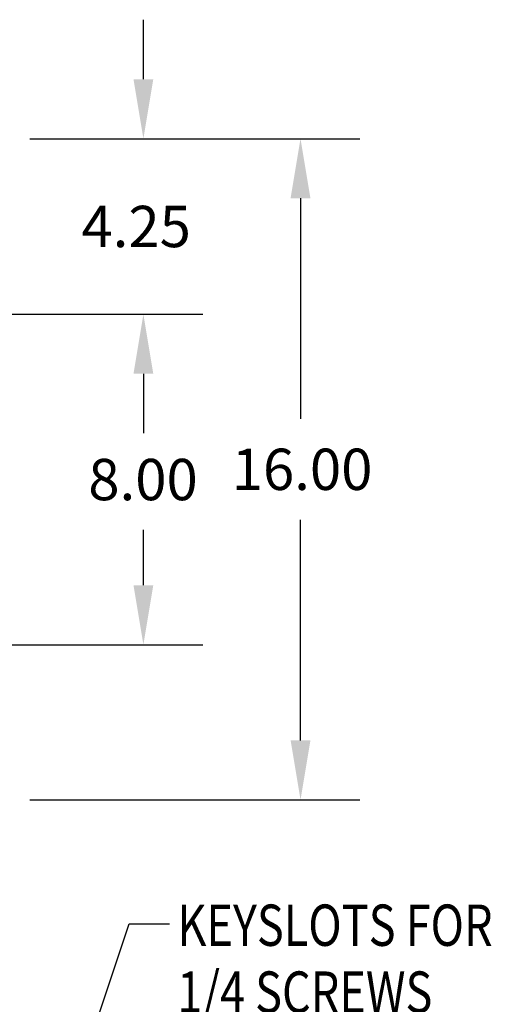
# Model space of a CAD drawing. Extents: x 15.6 to 114.2, y 13.7 to 75.9.
# Drawn here: x 65.9 to 77.3, y 49.1 to 73 of the extents above; entities that cross this region are included whole.
import ezdxf

# ---------------------------------------------------------------- set-up
doc = ezdxf.new("R2010")
doc.units = 0
doc.header["$MEASUREMENT"] = 0
doc.layers.add('DIMENSION', color=3, linetype='CONTINUOUS')
doc.styles.add('MASTER', font='romans', dxfattribs={"width": 0.8})

msp = doc.modelspace()

# ---------------------------------------------------------------- linework, layer by layer
at = {"layer": 'DIMENSION', "color": 7}
for p, q in [((68.883, 71.538), (68.883, 72.978)), ((66.137, 70.098), (74.128, 70.098)), ((66.137, 70.098), (70.323, 70.098)), ((72.688, 68.658), (72.688, 63.316)), ((65.382, 65.848), (70.323, 65.848)), ((65.382, 65.848), (70.323, 65.848)), ((68.883, 64.408), (68.883, 62.968)), ((68.883, 64.408), (68.883, 63.068)), ((72.688, 55.534), (72.688, 60.876)), ((68.883, 59.288), (68.883, 60.628)), ((65.382, 57.848), (70.323, 57.848)), ((66.137, 54.094), (74.128, 54.094)), ((64.94, 40.349), (68.539, 51.096)), ((68.539, 51.096), (69.518, 51.096))]:
    msp.add_line(p, q, dxfattribs=at)
for points in [[(68.643, 71.538), (69.123, 71.538), (68.883, 70.098)], [(72.448, 68.658), (72.928, 68.658), (72.688, 70.098)], [(68.643, 64.408), (69.123, 64.408), (68.883, 65.848)], [(68.643, 64.408), (69.123, 64.408), (68.883, 65.848)], [(68.643, 59.288), (69.123, 59.288), (68.883, 57.848)], [(72.448, 55.534), (72.928, 55.534), (72.688, 54.094)]]:
    msp.add_solid(points, dxfattribs=at)

# ---------------------------------------------------------------- texts
for s, p in [('4.25', (67.383, 67.473)), ('16.00', (71.022, 61.596)), ('8.00', (67.549, 61.348))]:
    msp.add_text(s, height=1, dxfattribs=at).set_placement(p)
at = {"layer": 'DIMENSION', "color": 7, "style": 'MASTER', "width": 0.8}
for s, p in [('KEYSLOTS FOR', (69.705, 50.562)), ('1/4 SCREWS', (69.705, 48.943))]:
    msp.add_text(s, height=1, dxfattribs=at).set_placement(p)

doc.saveas('drawing.dxf')
